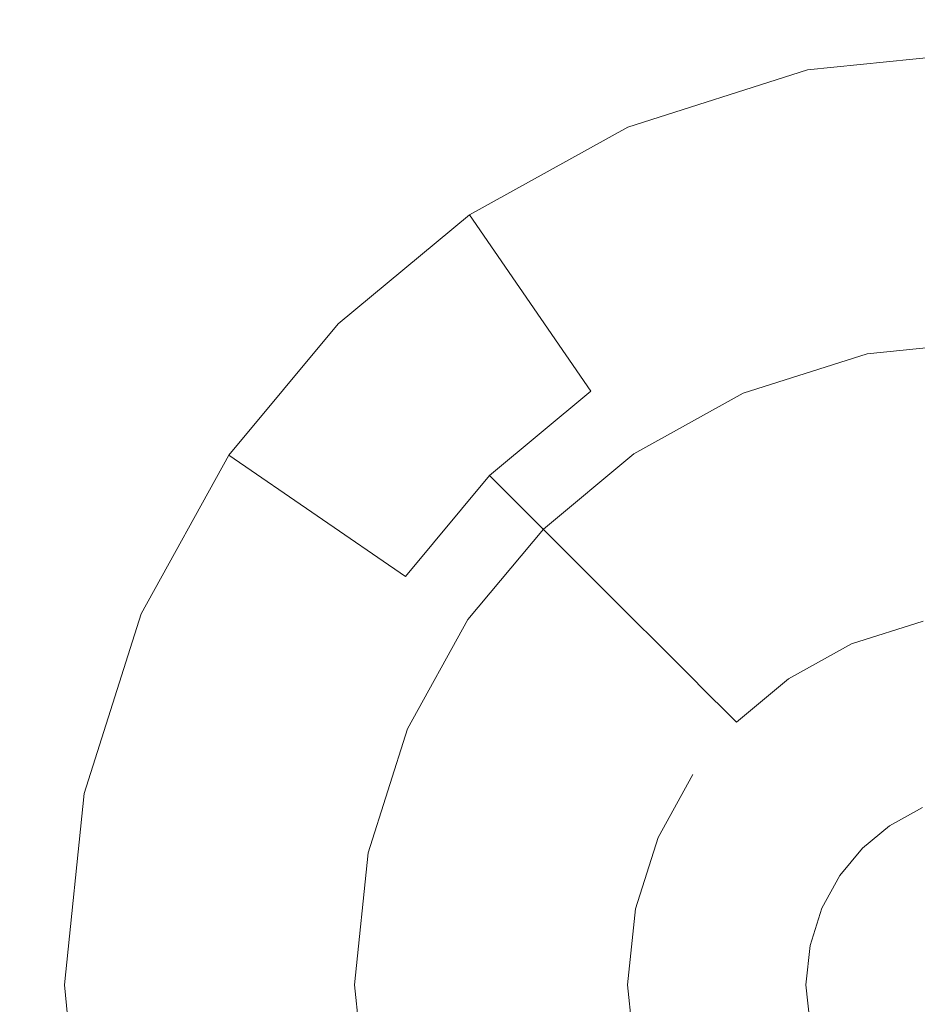
# Model space of a CAD drawing. Extents: x -99 to 241, y -486 to 0.
# Drawn here: x 36 to 39, y -424 to -421 of the extents above; entities that cross this region are included whole.
import ezdxf

# ---------------------------------------------------------------- set-up
doc = ezdxf.new("R2010")
doc.units = 0
doc.header["$LTSCALE"] = 500
doc.header["$MEASUREMENT"] = 0
doc.layers.add('EXC-DYSZA', color=7, linetype='Continuous')
doc.layers.add('EXC-GL', color=7, linetype='Continuous')

msp = doc.modelspace()

# ---------------------------------------------------------------- linework, layer by layer
at = {"layer": 'EXC-DYSZA', "lineweight": 0}
for points, invisible_edges in [([(38.9005, -421.4199, 879.452), (38.4423, -422.1319, 878.6163), (38.3062, -421.4814, 879.452), (38.9005, -421.4199, 879.452)], 15), ([(38.3062, -421.4814, 879.952), (38.9005, -421.4199, 879.452), (38.3062, -421.4814, 879.452), (38.3062, -421.4814, 879.952)], 15), ([(38.9005, -421.4199, 879.452), (38.3062, -421.4814, 879.952), (38.9005, -421.4199, 879.952), (38.9005, -421.4199, 879.452)], 13), ([(38.3062, -421.4814, 879.952), (38.9005, -422.3199, 879.952), (38.9005, -421.4199, 879.952), (38.3062, -421.4814, 879.952)], 15), ([(38.4423, -422.1319, 878.6163), (38.9005, -421.4199, 879.452), (38.9005, -422.0845, 878.6163), (38.4423, -422.1319, 878.6163)], 15), ([(38.3062, -421.4814, 879.452), (38.0127, -422.2683, 878.6163), (37.7487, -421.6584, 879.452), (38.3062, -421.4814, 879.452)], 15), ([(37.7487, -421.6584, 879.952), (38.3062, -421.4814, 879.452), (37.7487, -421.6584, 879.452), (37.7487, -421.6584, 879.952)], 15), ([(38.3062, -421.4814, 879.452), (37.7487, -421.6584, 879.952), (38.3062, -421.4814, 879.952), (38.3062, -421.4814, 879.452)], 13), ([(37.7487, -421.6584, 879.952), (38.4906, -422.3623, 879.952), (38.3062, -421.4814, 879.952), (37.7487, -421.6584, 879.952)], 15), ([(38.0127, -422.2683, 878.6163), (38.3062, -421.4814, 879.452), (38.4423, -422.1319, 878.6163), (38.0127, -422.2683, 878.6163)], 15), ([(38.9005, -422.3199, 879.952), (38.3062, -421.4814, 879.952), (38.4906, -422.3623, 879.952), (38.9005, -422.3199, 879.952)], 11), ([(37.7487, -421.6584, 879.452), (37.6339, -422.478, 878.6163), (37.2572, -421.9304, 879.452), (37.7487, -421.6584, 879.452)], 13), ([(37.2572, -421.9304, 879.952), (37.7487, -421.6584, 879.452), (37.2572, -421.9304, 879.452), (37.2572, -421.9304, 879.952)], 15), ([(37.7487, -421.6584, 879.452), (37.2572, -421.9304, 879.952), (37.7487, -421.6584, 879.952), (37.7487, -421.6584, 879.452)], 13), ([(37.2572, -421.9304, 879.952), (38.106, -422.4844, 879.952), (37.7487, -421.6584, 879.952), (37.2572, -421.9304, 879.952)], 15), ([(37.6339, -422.478, 878.6163), (37.7487, -421.6584, 879.452), (38.0127, -422.2683, 878.6163), (37.6339, -422.478, 878.6163)], 15), ([(38.4906, -422.3623, 879.952), (37.7487, -421.6584, 879.952), (38.106, -422.4844, 879.952), (38.4906, -422.3623, 879.952)], 11), ([(37.2572, -421.9304, 879.452), (37.3198, -422.7392, 878.6163), (36.8498, -422.2693, 879.452), (37.2572, -421.9304, 879.452)], 11), ([(36.8498, -422.2693, 879.952), (37.2572, -421.9304, 879.452), (36.8498, -422.2693, 879.452), (36.8498, -422.2693, 879.952)], 11), ([(37.2572, -421.9304, 879.452), (36.8498, -422.2693, 879.952), (37.2572, -421.9304, 879.952), (37.2572, -421.9304, 879.452)], 13), ([(36.8498, -422.2693, 879.952), (37.7672, -422.672, 879.952), (37.2572, -421.9304, 879.952), (36.8498, -422.2693, 879.952)], 15), ([(37.3198, -422.7392, 878.6163), (37.2572, -421.9304, 879.452), (37.6339, -422.478, 878.6163), (37.3198, -422.7392, 878.6163)], 11), ([(38.106, -422.4844, 879.952), (37.2572, -421.9304, 879.952), (37.7672, -422.672, 879.952), (38.106, -422.4844, 879.952)], 11), ([(38.9005, -422.6003, 877.6469), (38.4423, -422.1319, 878.6163), (38.9005, -422.0845, 878.6163), (38.9005, -422.6003, 877.6469)], 15), ([(38.5482, -422.6368, 877.6469), (38.0127, -422.2683, 878.6163), (38.4423, -422.1319, 878.6163), (38.5482, -422.6368, 877.6469)], 15), ([(38.4423, -422.1319, 878.6163), (38.9005, -422.6003, 877.6469), (38.5482, -422.6368, 877.6469), (38.4423, -422.1319, 878.6163)], 15), ([(38.2176, -422.7418, 877.6469), (37.6339, -422.478, 878.6163), (38.0127, -422.2683, 878.6163), (38.2176, -422.7418, 877.6469)], 15), ([(38.0127, -422.2683, 878.6163), (38.5482, -422.6368, 877.6469), (38.2176, -422.7418, 877.6469), (38.0127, -422.2683, 878.6163)], 15), ([(36.8498, -422.2693, 879.452), (37.0586, -423.0532, 878.6163), (36.511, -422.6767, 879.452), (36.8498, -422.2693, 879.452)], 9), ([(36.511, -422.6767, 879.952), (36.8498, -422.2693, 879.452), (36.511, -422.6767, 879.452), (36.511, -422.6767, 879.952)], 15), ([(36.8498, -422.2693, 879.452), (36.511, -422.6767, 879.952), (36.8498, -422.2693, 879.952), (36.8498, -422.2693, 879.452)], 13), ([(36.511, -422.6767, 879.952), (37.4863, -422.9057, 879.952), (36.8498, -422.2693, 879.952), (36.511, -422.6767, 879.952)], 15), ([(37.0586, -423.0532, 878.6163), (36.8498, -422.2693, 879.452), (37.3198, -422.7392, 878.6163), (37.0586, -423.0532, 878.6163)], 11), ([(37.7672, -422.672, 879.952), (36.8498, -422.2693, 879.952), (37.4863, -422.9057, 879.952), (37.7672, -422.672, 879.952)], 11), ([(37.9261, -422.903, 877.6469), (37.3198, -422.7392, 878.6163), (37.6339, -422.478, 878.6163), (37.9261, -422.903, 877.6469)], 15), ([(37.6339, -422.478, 878.6163), (38.2176, -422.7418, 877.6469), (37.9261, -422.903, 877.6469), (37.6339, -422.478, 878.6163)], 15), ([(38.9005, -422.9316, 876.5992), (38.5482, -422.6368, 877.6469), (38.9005, -422.6003, 877.6469), (38.9005, -422.9316, 876.5992)], 15), ([(38.6158, -422.961, 876.5992), (38.2176, -422.7418, 877.6469), (38.5482, -422.6368, 877.6469), (38.6158, -422.961, 876.5992)], 15), ([(38.5482, -422.6368, 877.6469), (38.9005, -422.9316, 876.5992), (38.6158, -422.961, 876.5992), (38.5482, -422.6368, 877.6469)], 15), ([(36.511, -422.6767, 879.452), (36.849, -423.432, 878.6163), (36.239, -423.1681, 879.452), (36.511, -422.6767, 879.452)], 15), ([(36.239, -423.1681, 879.952), (36.511, -422.6767, 879.452), (36.239, -423.1681, 879.452), (36.239, -423.1681, 879.952)], 15), ([(36.511, -422.6767, 879.452), (36.239, -423.1681, 879.952), (36.511, -422.6767, 879.952), (36.511, -422.6767, 879.452)], 13), ([(36.239, -423.1681, 879.952), (37.2525, -423.1866, 879.952), (36.511, -422.6767, 879.952), (36.239, -423.1681, 879.952)], 15), ([(36.849, -423.432, 878.6163), (36.511, -422.6767, 879.452), (37.0586, -423.0532, 878.6163), (36.849, -423.432, 878.6163)], 15), ([(37.4863, -422.9057, 879.952), (36.511, -422.6767, 879.952), (37.2525, -423.1866, 879.952), (37.4863, -422.9057, 879.952)], 11), ([(37.6844, -423.104, 877.6469), (37.0586, -423.0532, 878.6163), (37.3198, -422.7392, 878.6163), (37.6844, -423.104, 877.6469)], 15), ([(37.3198, -422.7392, 878.6163), (37.9261, -422.903, 877.6469), (37.6844, -423.104, 877.6469), (37.3198, -422.7392, 878.6163)], 11), ([(38.349, -423.0458, 876.5992), (37.9261, -422.903, 877.6469), (38.2176, -422.7418, 877.6469), (38.349, -423.0458, 876.5992)], 15), ([(38.2176, -422.7418, 877.6469), (38.6158, -422.961, 876.5992), (38.349, -423.0458, 876.5992), (38.2176, -422.7418, 877.6469)], 15), ([(38.1139, -423.176, 876.5992), (37.6844, -423.104, 877.6469), (37.9261, -422.903, 877.6469), (38.1139, -423.176, 876.5992)], 15), ([(37.9261, -422.903, 877.6469), (38.349, -423.0458, 876.5992), (38.1139, -423.176, 876.5992), (37.9261, -422.903, 877.6469)], 15), ([(38.9005, -423.064, 875.5496), (38.6158, -422.961, 876.5992), (38.9005, -422.9316, 876.5992), (38.9005, -423.064, 875.5496)], 15), ([(38.6432, -423.0906, 875.5496), (38.349, -423.0458, 876.5992), (38.6158, -422.961, 876.5992), (38.6432, -423.0906, 875.5496)], 15), ([(38.6158, -422.961, 876.5992), (38.9005, -423.064, 875.5496), (38.6432, -423.0906, 875.5496), (38.6158, -422.961, 876.5992)], 15), ([(37.4837, -423.3455, 877.6469), (36.849, -423.432, 878.6163), (37.0586, -423.0532, 878.6163), (37.4837, -423.3455, 877.6469)], 15), ([(37.0586, -423.0532, 878.6163), (37.6844, -423.104, 877.6469), (37.4837, -423.3455, 877.6469), (37.0586, -423.0532, 878.6163)], 15), ([(38.4017, -423.1673, 875.5496), (38.1139, -423.176, 876.5992), (38.349, -423.0458, 876.5992), (38.4017, -423.1673, 875.5496)], 15), ([(38.349, -423.0458, 876.5992), (38.6432, -423.0906, 875.5496), (38.4017, -423.1673, 875.5496), (38.349, -423.0458, 876.5992)], 15), ([(38.6432, -423.0906, 875.5496), (38.414, -423.196, 875.4283), (38.4017, -423.1673, 875.5496), (38.6432, -423.0906, 875.5496)], 15), ([(38.414, -423.196, 875.4283), (38.6432, -423.0906, 875.5496), (38.6496, -423.1212, 875.4283), (38.414, -423.196, 875.4283)], 15), ([(38.9005, -423.064, 875.5496), (38.6496, -423.1212, 875.4283), (38.6432, -423.0906, 875.5496), (38.9005, -423.064, 875.5496)], 15), ([(37.9187, -423.3382, 876.5992), (37.4837, -423.3455, 877.6469), (37.6844, -423.104, 877.6469), (37.9187, -423.3382, 876.5992)], 15), ([(37.6844, -423.104, 877.6469), (38.1139, -423.176, 876.5992), (37.9187, -423.3382, 876.5992), (37.6844, -423.104, 877.6469)], 11), ([(38.6496, -423.1212, 875.4283), (38.4427, -423.262, 875.3264), (38.414, -423.196, 875.4283), (38.6496, -423.1212, 875.4283)], 15), ([(38.4427, -423.262, 875.3264), (38.6496, -423.1212, 875.4283), (38.6643, -423.1916, 875.3264), (38.4427, -423.262, 875.3264)], 15), ([(36.239, -423.1681, 879.452), (36.7125, -423.8618, 878.6163), (36.062, -423.7257, 879.452), (36.239, -423.1681, 879.452)], 15), ([(36.062, -423.7257, 879.952), (36.239, -423.1681, 879.452), (36.062, -423.7257, 879.452), (36.062, -423.7257, 879.952)], 15), ([(36.239, -423.1681, 879.452), (36.062, -423.7257, 879.952), (36.239, -423.1681, 879.952), (36.239, -423.1681, 879.452)], 13), ([(36.062, -423.7257, 879.952), (37.065, -423.5255, 879.952), (36.239, -423.1681, 879.952), (36.062, -423.7257, 879.952)], 15), ([(36.7125, -423.8618, 878.6163), (36.239, -423.1681, 879.452), (36.849, -423.432, 878.6163), (36.7125, -423.8618, 878.6163)], 15), ([(37.2525, -423.1866, 879.952), (36.239, -423.1681, 879.952), (37.065, -423.5255, 879.952), (37.2525, -423.1866, 879.952)], 11), ([(38.1888, -423.2851, 875.5496), (37.9187, -423.3382, 876.5992), (38.1139, -423.176, 876.5992), (38.1888, -423.2851, 875.5496)], 15), ([(38.1139, -423.176, 876.5992), (38.4017, -423.1673, 875.5496), (38.1888, -423.2851, 875.5496), (38.1139, -423.176, 876.5992)], 15), ([(38.4017, -423.1673, 875.5496), (38.2065, -423.3108, 875.4283), (38.1888, -423.2851, 875.5496), (38.4017, -423.1673, 875.5496)], 15), ([(38.2065, -423.3108, 875.4283), (38.4017, -423.1673, 875.5496), (38.414, -423.196, 875.4283), (38.2065, -423.3108, 875.4283)], 15), ([(38.414, -423.196, 875.4283), (38.2472, -423.3701, 875.3264), (38.2065, -423.3108, 875.4283), (38.414, -423.196, 875.4283)], 15), ([(38.2472, -423.3701, 875.3264), (38.414, -423.196, 875.4283), (38.4427, -423.262, 875.3264), (38.2472, -423.3701, 875.3264)], 15), ([(38.6643, -423.1916, 875.3264), (38.4863, -423.363, 875.2678), (38.4427, -423.262, 875.3264), (38.6643, -423.1916, 875.3264)], 11), ([(38.4863, -423.363, 875.2678), (38.6643, -423.1916, 875.3264), (38.6869, -423.2993, 875.2678), (38.4863, -423.363, 875.2678)], 15), ([(38.4427, -423.262, 875.3264), (38.3097, -423.4608, 875.2678), (38.2472, -423.3701, 875.3264), (38.4427, -423.262, 875.3264)], 11), ([(38.3097, -423.4608, 875.2678), (38.4427, -423.262, 875.3264), (38.4863, -423.363, 875.2678), (38.3097, -423.4608, 875.2678)], 15), ([(37.9187, -423.3382, 876.5992), (38.1888, -423.2851, 875.5496), (38.0124, -423.4318, 875.5496), (37.9187, -423.3382, 876.5992)], 15), ([(38.1888, -423.2851, 875.5496), (38.0345, -423.4539, 875.4283), (38.0124, -423.4318, 875.5496), (38.1888, -423.2851, 875.5496)], 15), ([(38.0345, -423.4539, 875.4283), (38.1888, -423.2851, 875.5496), (38.2065, -423.3108, 875.4283), (38.0345, -423.4539, 875.4283)], 15), ([(38.6869, -423.2993, 875.2678), (38.5357, -423.4771, 875.252), (38.4863, -423.363, 875.2678), (38.6869, -423.2993, 875.2678)], 15), ([(38.5357, -423.4771, 875.252), (38.6869, -423.2993, 875.2678), (38.7122, -423.421, 875.252), (38.5357, -423.4771, 875.252)], 15), ([(38.2065, -423.3108, 875.4283), (38.0853, -423.5048, 875.3264), (38.0345, -423.4539, 875.4283), (38.2065, -423.3108, 875.4283)], 15), ([(38.0853, -423.5048, 875.3264), (38.2065, -423.3108, 875.4283), (38.2472, -423.3701, 875.3264), (38.0853, -423.5048, 875.3264)], 15), ([(36.849, -423.432, 878.6163), (37.4837, -423.3455, 877.6469), (37.3224, -423.6369, 877.6469), (36.849, -423.432, 878.6163)], 15), ([(37.7564, -423.5332, 876.5992), (37.3224, -423.6369, 877.6469), (37.4837, -423.3455, 877.6469), (37.7564, -423.5332, 876.5992)], 15), ([(37.4837, -423.3455, 877.6469), (37.9187, -423.3382, 876.5992), (37.7564, -423.5332, 876.5992), (37.4837, -423.3455, 877.6469)], 15), ([(37.9187, -423.3382, 876.5992), (37.8656, -423.6083, 875.5496), (37.7564, -423.5332, 876.5992), (37.9187, -423.3382, 876.5992)], 15), ([(37.8656, -423.6083, 875.5496), (37.9187, -423.3382, 876.5992), (38.0124, -423.4318, 875.5496), (37.8656, -423.6083, 875.5496)], 13), ([(38.4863, -423.363, 875.2678), (38.38, -423.5632, 875.252), (38.3097, -423.4608, 875.2678), (38.4863, -423.363, 875.2678)], 15), ([(38.38, -423.5632, 875.252), (38.4863, -423.363, 875.2678), (38.5357, -423.4771, 875.252), (38.38, -423.5632, 875.252)], 15), ([(38.2472, -423.3701, 875.3264), (38.1632, -423.5826, 875.2678), (38.0853, -423.5048, 875.3264), (38.2472, -423.3701, 875.3264)], 11), ([(38.1632, -423.5826, 875.2678), (38.2472, -423.3701, 875.3264), (38.3097, -423.4608, 875.2678), (38.1632, -423.5826, 875.2678)], 15), ([(38.7122, -423.421, 875.252), (38.6622, -423.7696, 875.252), (38.5357, -423.4771, 875.252), (38.7122, -423.421, 875.252)], 15), ([(37.3224, -423.6369, 877.6469), (36.7125, -423.8618, 878.6163), (36.849, -423.432, 878.6163), (37.3224, -423.6369, 877.6469)], 15), ([(38.0124, -423.4318, 875.5496), (37.8914, -423.626, 875.4283), (37.8656, -423.6083, 875.5496), (38.0124, -423.4318, 875.5496)], 15), ([(37.8914, -423.626, 875.4283), (38.0124, -423.4318, 875.5496), (38.0345, -423.4539, 875.4283), (37.8914, -423.626, 875.4283)], 13), ([(38.0345, -423.4539, 875.4283), (37.9505, -423.6667, 875.3264), (37.8914, -423.626, 875.4283), (38.0345, -423.4539, 875.4283)], 15), ([(37.9505, -423.6667, 875.3264), (38.0345, -423.4539, 875.4283), (38.0853, -423.5048, 875.3264), (37.9505, -423.6667, 875.3264)], 13), ([(38.3097, -423.4608, 875.2678), (38.2511, -423.6705, 875.252), (38.1632, -423.5826, 875.2678), (38.3097, -423.4608, 875.2678)], 15), ([(38.2511, -423.6705, 875.252), (38.3097, -423.4608, 875.2678), (38.38, -423.5632, 875.252), (38.2511, -423.6705, 875.252)], 15), ([(38.5357, -423.4771, 875.252), (38.5606, -423.8258, 875.252), (38.38, -423.5632, 875.252), (38.5357, -423.4771, 875.252)], 15), ([(38.5606, -423.8258, 875.252), (38.5357, -423.4771, 875.252), (38.6622, -423.7696, 875.252), (38.5606, -423.8258, 875.252)], 11), ([(38.0853, -423.5048, 875.3264), (38.0853, -423.5048, 875.3264), (37.9505, -423.6667, 875.3264)], 11), ([(38.0413, -423.7291, 875.2678), (38.0853, -423.5048, 875.3264), (38.1632, -423.5826, 875.2678), (38.0413, -423.7291, 875.2678)], 15), ([(37.065, -423.5255, 879.952), (36.062, -423.7257, 879.952), (36.943, -423.9101, 879.952), (37.065, -423.5255, 879.952)], 11), ([(37.3224, -423.6369, 877.6469), (37.7564, -423.5332, 876.5992), (37.6263, -423.7685, 876.5992), (37.3224, -423.6369, 877.6469)], 15), ([(37.8656, -423.6083, 875.5496), (37.6263, -423.7685, 876.5992), (37.7564, -423.5332, 876.5992), (37.8656, -423.6083, 875.5496)], 15), ([(38.38, -423.5632, 875.252), (38.4764, -423.8959, 875.252), (38.2511, -423.6705, 875.252), (38.38, -423.5632, 875.252)], 15), ([(38.4764, -423.8959, 875.252), (38.38, -423.5632, 875.252), (38.5606, -423.8258, 875.252), (38.4764, -423.8959, 875.252)], 11), ([(37.6263, -423.7685, 876.5992), (37.8656, -423.6083, 875.5496), (37.7478, -423.8211, 875.5496), (37.6263, -423.7685, 876.5992)], 15), ([(37.8656, -423.6083, 875.5496), (37.7765, -423.8335, 875.4283), (37.7478, -423.8211, 875.5496), (37.8656, -423.6083, 875.5496)], 15), ([(37.7765, -423.8335, 875.4283), (37.8656, -423.6083, 875.5496), (37.8914, -423.626, 875.4283), (37.7765, -423.8335, 875.4283)], 15), ([(38.1632, -423.5826, 875.2678), (38.1438, -423.7995, 875.252), (38.0413, -423.7291, 875.2678), (38.1632, -423.5826, 875.2678)], 15), ([(38.1438, -423.7995, 875.252), (38.1632, -423.5826, 875.2678), (38.2511, -423.6705, 875.252), (38.1438, -423.7995, 875.252)], 15), ([(36.7125, -423.8618, 878.6163), (37.3224, -423.6369, 877.6469), (37.2174, -423.9675, 877.6469), (36.7125, -423.8618, 878.6163)], 15), ([(37.6263, -423.7685, 876.5992), (37.2174, -423.9675, 877.6469), (37.3224, -423.6369, 877.6469), (37.6263, -423.7685, 876.5992)], 15), ([(37.8914, -423.626, 875.4283), (37.8426, -423.8621, 875.3264), (37.7765, -423.8335, 875.4283), (37.8914, -423.626, 875.4283)], 15), ([(37.8426, -423.8621, 875.3264), (37.8914, -423.626, 875.4283), (37.9505, -423.6667, 875.3264), (37.8426, -423.8621, 875.3264)], 15), ([(37.9505, -423.6667, 875.3264), (37.9436, -423.9058, 875.2678), (37.8426, -423.8621, 875.3264), (37.9505, -423.6667, 875.3264)], 11), ([(38.2511, -423.6705, 875.252), (38.4063, -423.9801, 875.252), (38.1438, -423.7995, 875.252), (38.2511, -423.6705, 875.252)], 15), ([(38.4063, -423.9801, 875.252), (38.2511, -423.6705, 875.252), (38.4764, -423.8959, 875.252), (38.4063, -423.9801, 875.252)], 11), ([(36.062, -423.7257, 879.452), (36.665, -424.3199, 878.6163), (36.0006, -424.3199, 879.452), (36.062, -423.7257, 879.452)], 15), ([(36.0006, -424.3199, 879.952), (36.062, -423.7257, 879.452), (36.0006, -424.3199, 879.452), (36.0006, -424.3199, 879.952)], 15), ([(36.062, -423.7257, 879.452), (36.0006, -424.3199, 879.952), (36.062, -423.7257, 879.952), (36.062, -423.7257, 879.452)], 13), ([(36.0006, -424.3199, 879.952), (36.943, -423.9101, 879.952), (36.062, -423.7257, 879.952), (36.0006, -424.3199, 879.952)], 15), ([(36.665, -424.3199, 878.6163), (36.062, -423.7257, 879.452), (36.7125, -423.8618, 878.6163), (36.665, -424.3199, 878.6163)], 15), ([(37.9436, -423.9058, 875.2678), (37.9436, -423.9058, 875.2678), (38.0413, -423.7291, 875.2678)], 15), ([(38.0413, -423.7291, 875.2678), (38.0577, -423.9551, 875.252), (37.9436, -423.9058, 875.2678), (38.0413, -423.7291, 875.2678)], 15), ([(38.0577, -423.9551, 875.252), (38.0413, -423.7291, 875.2678), (38.1438, -423.7995, 875.252), (38.0577, -423.9551, 875.252)], 15), ([(37.2174, -423.9675, 877.6469), (37.6263, -423.7685, 876.5992), (37.5416, -424.0354, 876.5992), (37.2174, -423.9675, 877.6469)], 15), ([(37.7478, -423.8211, 875.5496), (37.5416, -424.0354, 876.5992), (37.6263, -423.7685, 876.5992), (37.7478, -423.8211, 875.5496)], 15), ([(37.5416, -424.0354, 876.5992), (37.7478, -423.8211, 875.5496), (37.6712, -424.0626, 875.5496), (37.5416, -424.0354, 876.5992)], 15), ([(37.7478, -423.8211, 875.5496), (37.7017, -424.069, 875.4283), (37.6712, -424.0626, 875.5496), (37.7478, -423.8211, 875.5496)], 15), ([(37.7017, -424.069, 875.4283), (37.7478, -423.8211, 875.5496), (37.7765, -423.8335, 875.4283), (37.7017, -424.069, 875.4283)], 15), ([(38.1438, -423.7995, 875.252), (38.3502, -424.0817, 875.252), (38.0577, -423.9551, 875.252), (38.1438, -423.7995, 875.252)], 15), ([(38.3502, -424.0817, 875.252), (38.1438, -423.7995, 875.252), (38.4063, -423.9801, 875.252), (38.3502, -424.0817, 875.252)], 11), ([(37.7765, -423.8335, 875.4283), (37.7722, -424.0837, 875.3264), (37.7017, -424.069, 875.4283), (37.7765, -423.8335, 875.4283)], 15), ([(37.7722, -424.0837, 875.3264), (37.7765, -423.8335, 875.4283), (37.8426, -423.8621, 875.3264), (37.7722, -424.0837, 875.3264)], 15), ([(37.2174, -423.9675, 877.6469), (36.665, -424.3199, 878.6163), (36.7125, -423.8618, 878.6163), (37.2174, -423.9675, 877.6469)], 15), ([(37.8426, -423.8621, 875.3264), (37.88, -424.1062, 875.2678), (37.7722, -424.0837, 875.3264), (37.8426, -423.8621, 875.3264)], 11), ([(37.88, -424.1062, 875.2678), (37.8426, -423.8621, 875.3264), (37.9436, -423.9058, 875.2678), (37.88, -424.1062, 875.2678)], 15), ([(36.943, -423.9101, 879.952), (36.0006, -424.3199, 879.952), (36.9005, -424.3199, 879.952), (36.943, -423.9101, 879.952)], 11), ([(37.9436, -423.9058, 875.2678), (38.0016, -424.1317, 875.252), (37.88, -424.1062, 875.2678), (37.9436, -423.9058, 875.2678)], 15), ([(38.0016, -424.1317, 875.252), (37.9436, -423.9058, 875.2678), (38.0577, -423.9551, 875.252), (38.0016, -424.1317, 875.252)], 15), ([(36.665, -424.3199, 878.6163), (37.2174, -423.9675, 877.6469), (37.181, -424.3199, 877.6469), (36.665, -424.3199, 878.6163)], 15), ([(37.5416, -424.0354, 876.5992), (37.181, -424.3199, 877.6469), (37.2174, -423.9675, 877.6469), (37.5416, -424.0354, 876.5992)], 15), ([(38.0577, -423.9551, 875.252), (38.3136, -424.197, 875.252), (38.0016, -424.1317, 875.252), (38.0577, -423.9551, 875.252)], 15), ([(38.3136, -424.197, 875.252), (38.0577, -423.9551, 875.252), (38.3502, -424.0817, 875.252), (38.3136, -424.197, 875.252)], 11), ([(37.181, -424.3199, 877.6469), (37.5416, -424.0354, 876.5992), (37.5122, -424.3199, 876.5992), (37.181, -424.3199, 877.6469)], 15), ([(37.6712, -424.0626, 875.5496), (37.5122, -424.3199, 876.5992), (37.5416, -424.0354, 876.5992), (37.6712, -424.0626, 875.5496)], 15), ([(37.5122, -424.3199, 876.5992), (37.6712, -424.0626, 875.5496), (37.6445, -424.3199, 875.5496), (37.5122, -424.3199, 876.5992)], 15), ([(37.6712, -424.0626, 875.5496), (37.6757, -424.3199, 875.4283), (37.6445, -424.3199, 875.5496), (37.6712, -424.0626, 875.5496)], 15), ([(37.6757, -424.3199, 875.4283), (37.6712, -424.0626, 875.5496), (37.7017, -424.069, 875.4283), (37.6757, -424.3199, 875.4283)], 15), ([(37.7017, -424.069, 875.4283), (37.7478, -424.3199, 875.3264), (37.6757, -424.3199, 875.4283), (37.7017, -424.069, 875.4283)], 15), ([(37.7478, -424.3199, 875.3264), (37.7017, -424.069, 875.4283), (37.7722, -424.0837, 875.3264), (37.7478, -424.3199, 875.3264)], 15), ([(37.7722, -424.0837, 875.3264), (37.8578, -424.3199, 875.2678), (37.7478, -424.3199, 875.3264), (37.7722, -424.0837, 875.3264)], 11), ([(37.8578, -424.3199, 875.2678), (37.7722, -424.0837, 875.3264), (37.88, -424.1062, 875.2678), (37.8578, -424.3199, 875.2678)], 15), ([(37.88, -424.1062, 875.2678), (37.9821, -424.3199, 875.252), (37.8578, -424.3199, 875.2678), (37.88, -424.1062, 875.2678)], 15), ([(37.9821, -424.3199, 875.252), (37.88, -424.1062, 875.2678), (38.0016, -424.1317, 875.252), (37.9821, -424.3199, 875.252)], 15), ([(38.0016, -424.1317, 875.252), (38.3007, -424.3199, 875.252), (37.9821, -424.3199, 875.252), (38.0016, -424.1317, 875.252)], 15), ([(38.3007, -424.3199, 875.252), (38.0016, -424.1317, 875.252), (38.3136, -424.197, 875.252), (38.3007, -424.3199, 875.252)], 11), ([(36.7125, -424.778, 878.6163), (36.0006, -424.3199, 879.452), (36.665, -424.3199, 878.6163), (36.7125, -424.778, 878.6163)], 15), ([(36.0006, -424.3199, 879.452), (36.7125, -424.778, 878.6163), (36.062, -424.9141, 879.452), (36.0006, -424.3199, 879.452)], 15), ([(36.062, -424.9141, 879.952), (36.0006, -424.3199, 879.452), (36.062, -424.9141, 879.452), (36.062, -424.9141, 879.952)], 15), ([(36.0006, -424.3199, 879.452), (36.062, -424.9141, 879.952), (36.0006, -424.3199, 879.952), (36.0006, -424.3199, 879.452)], 13), ([(36.062, -424.9141, 879.952), (36.9005, -424.3199, 879.952), (36.0006, -424.3199, 879.952), (36.062, -424.9141, 879.952)], 15), ([(36.9005, -424.3199, 879.952), (36.062, -424.9141, 879.952), (36.943, -424.7297, 879.952), (36.9005, -424.3199, 879.952)], 11), ([(37.181, -424.3199, 877.6469), (36.7125, -424.778, 878.6163), (36.665, -424.3199, 878.6163), (37.181, -424.3199, 877.6469)], 15), ([(36.7125, -424.778, 878.6163), (37.181, -424.3199, 877.6469), (37.2174, -424.6723, 877.6469), (36.7125, -424.778, 878.6163)], 15), ([(37.5122, -424.3199, 876.5992), (37.2174, -424.6723, 877.6469), (37.181, -424.3199, 877.6469), (37.5122, -424.3199, 876.5992)], 15), ([(37.2174, -424.6723, 877.6469), (37.5122, -424.3199, 876.5992), (37.5416, -424.6044, 876.5992), (37.2174, -424.6723, 877.6469)], 15), ([(37.6445, -424.3199, 875.5496), (37.5416, -424.6044, 876.5992), (37.5122, -424.3199, 876.5992), (37.6445, -424.3199, 875.5496)], 15), ([(37.5416, -424.6044, 876.5992), (37.6445, -424.3199, 875.5496), (37.6712, -424.5772, 875.5496), (37.5416, -424.6044, 876.5992)], 15), ([(37.7017, -424.5708, 875.4283), (37.6445, -424.3199, 875.5496), (37.6757, -424.3199, 875.4283), (37.7017, -424.5708, 875.4283)], 15), ([(37.6445, -424.3199, 875.5496), (37.7017, -424.5708, 875.4283), (37.6712, -424.5772, 875.5496), (37.6445, -424.3199, 875.5496)], 15), ([(37.7722, -424.5561, 875.3264), (37.6757, -424.3199, 875.4283), (37.7478, -424.3199, 875.3264), (37.7722, -424.5561, 875.3264)], 15), ([(37.6757, -424.3199, 875.4283), (37.7722, -424.5561, 875.3264), (37.7017, -424.5708, 875.4283), (37.6757, -424.3199, 875.4283)], 15), ([(37.88, -424.5336, 875.2678), (37.7478, -424.3199, 875.3264), (37.8578, -424.3199, 875.2678), (37.88, -424.5336, 875.2678)], 15), ([(37.7478, -424.3199, 875.3264), (37.88, -424.5336, 875.2678), (37.7722, -424.5561, 875.3264), (37.7478, -424.3199, 875.3264)], 11), ([(38.0016, -424.5081, 875.252), (37.8578, -424.3199, 875.2678), (37.9821, -424.3199, 875.252), (38.0016, -424.5081, 875.252)], 15), ([(37.8578, -424.3199, 875.2678), (38.0016, -424.5081, 875.252), (37.88, -424.5336, 875.2678), (37.8578, -424.3199, 875.2678)], 15), ([(37.9821, -424.3199, 875.252), (38.3136, -424.4428, 875.252), (38.0016, -424.5081, 875.252), (37.9821, -424.3199, 875.252)], 15), ([(38.3136, -424.4428, 875.252), (37.9821, -424.3199, 875.252), (38.3007, -424.3199, 875.252), (38.3136, -424.4428, 875.252)], 11)]:
    msp.add_3dface(points, dxfattribs=dict(at, invisible_edges=invisible_edges))
at = {"layer": 'EXC-GL', "lineweight": 0, "invisible_edges": 15}
for points in [[(1.0703, -476.2794, 879.752), (1.0703, -296.7, 879.752), (90.8598, -386.4897, 879.752), (1.0703, -476.2794, 879.752)], [(1.0703, -476.2794, 879.752), (90.8598, -386.4897, 879.752), (64.5589, -449.9783, 879.752), (1.0703, -476.2794, 879.752)], [(18.477, -397.8698, 884.752), (68.9848, -421.6055, 884.752), (19.5435, -396.0415, 884.752), (18.477, -397.8698, 884.752)], [(72.1582, -414.6327, 884.752), (19.5435, -396.0415, 884.752), (68.9848, -421.6055, 884.752), (72.1582, -414.6327, 884.752)], [(17.2159, -399.5978, 884.752), (65.0634, -428.3272, 884.752), (18.477, -397.8698, 884.752), (17.2159, -399.5978, 884.752)], [(68.9848, -421.6055, 884.752), (18.477, -397.8698, 884.752), (65.0634, -428.3272, 884.752), (68.9848, -421.6055, 884.752)], [(15.7757, -401.1952, 884.752), (60.4271, -434.6798, 884.752), (17.2159, -399.5978, 884.752), (15.7757, -401.1952, 884.752)], [(65.0634, -428.3272, 884.752), (17.2159, -399.5978, 884.752), (60.4271, -434.6798, 884.752), (65.0634, -428.3272, 884.752)], [(14.1783, -402.6353, 884.752), (55.1329, -440.5522, 884.752), (15.7757, -401.1952, 884.752), (14.1783, -402.6353, 884.752)], [(60.4271, -434.6798, 884.752), (15.7757, -401.1952, 884.752), (55.1329, -440.5522, 884.752), (60.4271, -434.6798, 884.752)], [(12.4504, -403.8964, 884.752), (49.2603, -445.8465, 884.752), (14.1783, -402.6353, 884.752), (12.4504, -403.8964, 884.752)], [(55.1329, -440.5522, 884.752), (14.1783, -402.6353, 884.752), (49.2603, -445.8465, 884.752), (55.1329, -440.5522, 884.752)], [(10.6222, -404.9631, 884.752), (42.9077, -450.483, 884.752), (12.4504, -403.8964, 884.752), (10.6222, -404.9631, 884.752)], [(49.2603, -445.8465, 884.752), (12.4504, -403.8964, 884.752), (42.9077, -450.483, 884.752), (49.2603, -445.8465, 884.752)], [(8.7254, -405.8262, 884.752), (36.1861, -454.4043, 884.752), (10.6222, -404.9631, 884.752), (8.7254, -405.8262, 884.752)], [(42.9077, -450.483, 884.752), (10.6222, -404.9631, 884.752), (36.1861, -454.4043, 884.752), (42.9077, -450.483, 884.752)], [(36.1861, -454.4043, 884.752), (8.7254, -405.8262, 884.752), (29.2135, -457.5776, 884.752), (36.1861, -454.4043, 884.752)]]:
    msp.add_3dface(points, dxfattribs=at)

doc.saveas('drawing.dxf')
